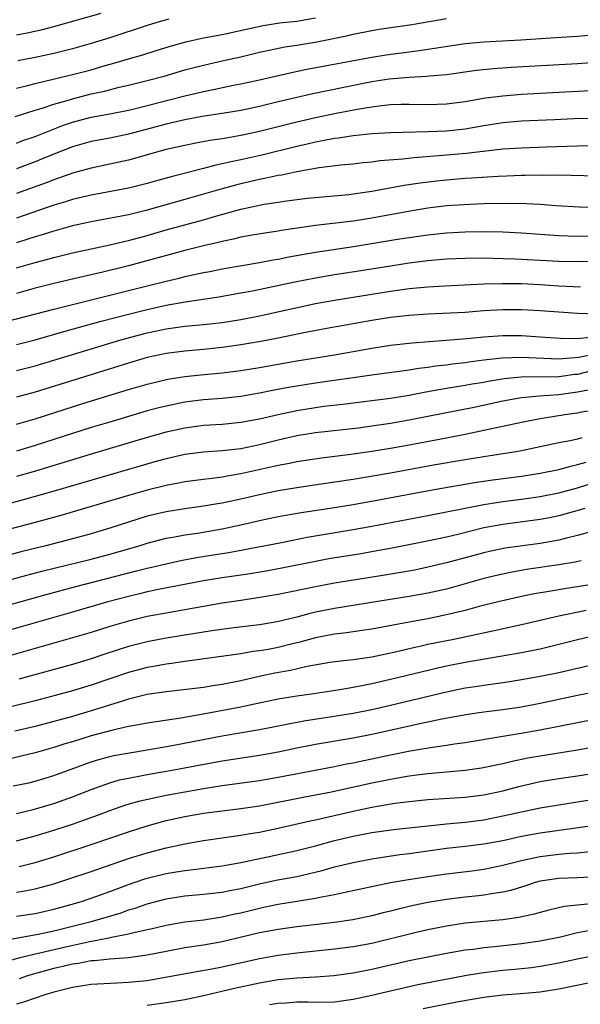
# Model space of a CAD drawing. Units: inches. Extents: x 2643000 to 2646000, y 1501943 to 1503000.
# Drawn here: x 2643101 to 2643161, y 1502588 to 1502693 of the extents above; entities that cross this region are included whole.
import ezdxf

# ---------------------------------------------------------------- set-up
doc = ezdxf.new("R2010")
doc.units = ezdxf.units.IN
doc.header["$MEASUREMENT"] = 0
doc.layers.add('LD26431500_2ft', color=60, linetype='Continuous')

msp = doc.modelspace()

# ---------------------------------------------------------------- linework, layer by layer
at = {"layer": 'LD26431500_2ft'}
for points, elevation in [([(2643101, 1502691.62), (2643102.16, 1502691.84), (2643103.81, 1502692.19), (2643105, 1502692.49), (2643110.07, 1502693.93)], 9122), ([(2643100.88, 1502682.88), (2643103, 1502683.55), (2643103.77, 1502683.77), (2643105, 1502684.19), (2643106.68, 1502684.68), (2643107, 1502684.78), (2643109, 1502685.29), (2643110.41, 1502685.59), (2643112, 1502686), (2643113, 1502686.23), (2643115, 1502686.72), (2643116.8, 1502687.2), (2643119, 1502687.86), (2643121, 1502688.38), (2643123.15, 1502688.85), (2643125, 1502689.27), (2643127, 1502689.76), (2643128.02, 1502689.98), (2643129.69, 1502690.31), (2643131, 1502690.51), (2643133.14, 1502690.86), (2643136.47, 1502691.53), (2643137, 1502691.68), (2643139, 1502692.08), (2643139.79, 1502692.21), (2643143.29, 1502692.71), (2643147, 1502693.35)], 9128), ([(2643101, 1502685.9), (2643102.18, 1502686.18), (2643103, 1502686.4), (2643107, 1502687.37), (2643109, 1502687.88), (2643110.25, 1502688.25), (2643111.43, 1502688.57), (2643113, 1502689.05), (2643114.52, 1502689.48), (2643115.94, 1502689.94), (2643117.57, 1502690.43), (2643119.13, 1502690.87), (2643121, 1502691.28), (2643123, 1502691.66), (2643127.38, 1502692.62), (2643129.12, 1502692.88), (2643131, 1502693.08), (2643133, 1502693.41)], 9126), ([(2643117.29, 1502693.29), (2643116.27, 1502693), (2643115, 1502692.6), (2643111, 1502691.3), (2643109, 1502690.68), (2643107, 1502690.11), (2643105, 1502689.62), (2643103, 1502689.2), (2643101.16, 1502688.84)], 9124), ([(2643101, 1502680.04), (2643101.69, 1502680.31), (2643103, 1502680.76), (2643106.05, 1502681.95), (2643107, 1502682.26), (2643109, 1502682.8), (2643111, 1502683.16), (2643113, 1502683.57), (2643113.75, 1502683.75), (2643119, 1502685.09), (2643121, 1502685.56), (2643122.21, 1502685.79), (2643124.22, 1502686.22), (2643125, 1502686.37), (2643127, 1502686.81), (2643130.4, 1502687.6), (2643132.05, 1502687.95), (2643139, 1502689.21), (2643140.53, 1502689.47), (2643143, 1502689.81), (2643144.07, 1502689.93), (2643149, 1502690.67), (2643151, 1502690.85), (2643154.93, 1502691.07), (2643158.69, 1502691.31), (2643161, 1502691.47), (2643165, 1502691.83)], 9130), ([(2643173, 1502689.4), (2643161, 1502688.5), (2643153.89, 1502688.11), (2643152.01, 1502687.99), (2643150.2, 1502687.8), (2643147, 1502687.34), (2643145.18, 1502687.18), (2643144.86, 1502687.14), (2643143, 1502687.06), (2643140.87, 1502686.87), (2643139, 1502686.57), (2643136.01, 1502685.99), (2643132.7, 1502685.3), (2643129, 1502684.44), (2643127, 1502683.96), (2643125, 1502683.53), (2643123, 1502683.2), (2643120.88, 1502682.88), (2643119, 1502682.54), (2643117, 1502682.07), (2643113, 1502681), (2643111, 1502680.58), (2643109, 1502680.2), (2643107, 1502679.63), (2643105, 1502678.87), (2643103.68, 1502678.32), (2643103, 1502678.05), (2643101, 1502677.3)], 9132), ([(2643162.38, 1502685.62), (2643157, 1502685.35), (2643155, 1502685.24), (2643153, 1502685.07), (2643151.17, 1502684.83), (2643149, 1502684.46), (2643147, 1502684.2), (2643145, 1502684.13), (2643143, 1502684.17), (2643142.16, 1502684.16), (2643141, 1502684.12), (2643140.03, 1502684.03), (2643139, 1502683.89), (2643137.67, 1502683.67), (2643135.19, 1502683.19), (2643133, 1502682.74), (2643131, 1502682.29), (2643127, 1502681.28), (2643125, 1502680.84), (2643123.42, 1502680.58), (2643123, 1502680.49), (2643121.69, 1502680.31), (2643120, 1502680), (2643119, 1502679.8), (2643117, 1502679.34), (2643115.75, 1502679), (2643113.62, 1502678.38), (2643113, 1502678.23), (2643112, 1502678), (2643109, 1502677.37), (2643107, 1502676.82), (2643106.73, 1502676.73), (2643105, 1502676.13), (2643104.19, 1502675.81), (2643101, 1502674.66)], 9134), ([(2643163, 1502682.67), (2643160.62, 1502682.62), (2643158.54, 1502682.54), (2643155, 1502682.37), (2643153, 1502682.19), (2643151, 1502681.88), (2643149, 1502681.54), (2643147, 1502681.32), (2643145, 1502681.23), (2643141, 1502681.15), (2643139.03, 1502681.03), (2643137, 1502680.83), (2643135.43, 1502680.57), (2643135, 1502680.53), (2643133.74, 1502680.27), (2643133, 1502680.14), (2643132.08, 1502679.92), (2643131, 1502679.68), (2643127.24, 1502678.76), (2643125, 1502678.26), (2643123.95, 1502678.05), (2643123, 1502677.81), (2643122.32, 1502677.68), (2643121, 1502677.33), (2643117.55, 1502676.45), (2643116, 1502676), (2643115, 1502675.73), (2643113, 1502675.24), (2643109, 1502674.48), (2643107, 1502674), (2643106.24, 1502673.76), (2643105, 1502673.4), (2643101, 1502672.02)], 9136), ([(2643165, 1502679.73), (2643161, 1502679.7), (2643157.62, 1502679.62), (2643155, 1502679.51), (2643153, 1502679.38), (2643149.08, 1502678.92), (2643147, 1502678.74), (2643143.52, 1502678.48), (2643142.33, 1502678.33), (2643139.87, 1502678.13), (2643139, 1502678), (2643138.08, 1502677.92), (2643137, 1502677.8), (2643135.68, 1502677.68), (2643133.39, 1502677.39), (2643131, 1502676.97), (2643129.38, 1502676.62), (2643129, 1502676.57), (2643127.72, 1502676.28), (2643127, 1502676.15), (2643125, 1502675.69), (2643124.44, 1502675.56), (2643123, 1502675.16), (2643119, 1502674.01), (2643114.85, 1502672.85), (2643113, 1502672.39), (2643112.23, 1502672.23), (2643109, 1502671.62), (2643107, 1502671.18), (2643105, 1502670.64), (2643103.76, 1502670.24), (2643103, 1502670.02), (2643102.24, 1502669.76), (2643101, 1502669.38)], 9138), ([(2643101, 1502666.7), (2643103, 1502667.29), (2643104.36, 1502667.64), (2643105, 1502667.83), (2643107, 1502668.31), (2643111, 1502669.16), (2643112.48, 1502669.52), (2643113, 1502669.63), (2643115, 1502670.18), (2643117, 1502670.76), (2643121, 1502671.85), (2643122.2, 1502672.2), (2643125, 1502672.98), (2643127.5, 1502673.5), (2643129, 1502673.74), (2643129.87, 1502673.87), (2643132.14, 1502674.14), (2643136.54, 1502674.54), (2643137, 1502674.6), (2643139, 1502674.89), (2643142.46, 1502675.54), (2643144.19, 1502675.81), (2643145.97, 1502676.02), (2643147, 1502676.13), (2643149, 1502676.28), (2643149.69, 1502676.31), (2643152.52, 1502676.52), (2643153.45, 1502676.55), (2643155, 1502676.62), (2643155.39, 1502676.61), (2643157, 1502676.64), (2643157.38, 1502676.62), (2643159, 1502676.63), (2643163, 1502676.54)], 9140), ([(2643163, 1502673.16), (2643161.2, 1502673.2), (2643158.67, 1502673.33), (2643157, 1502673.47), (2643155.56, 1502673.56), (2643153.6, 1502673.6), (2643151, 1502673.55), (2643149.49, 1502673.49), (2643147, 1502673.32), (2643145, 1502673.08), (2643142.7, 1502672.7), (2643139, 1502672.03), (2643137, 1502671.71), (2643133, 1502671.22), (2643129.31, 1502670.69), (2643129, 1502670.63), (2643127.57, 1502670.43), (2643126.2, 1502670.2), (2643125, 1502669.97), (2643124.22, 1502669.78), (2643123, 1502669.54), (2643122.58, 1502669.42), (2643121, 1502669.06), (2643119, 1502668.56), (2643113, 1502666.92), (2643110.23, 1502666.23), (2643108.22, 1502665.78), (2643105, 1502665.02), (2643103, 1502664.52), (2643101, 1502663.98)], 9142), ([(2643097, 1502660.22), (2643105, 1502662.28), (2643115, 1502664.8), (2643117, 1502665.3), (2643118.39, 1502665.61), (2643119, 1502665.77), (2643120.02, 1502665.98), (2643121, 1502666.21), (2643121.67, 1502666.33), (2643123, 1502666.6), (2643127, 1502667.28), (2643128.44, 1502667.56), (2643129, 1502667.64), (2643130.13, 1502667.87), (2643133, 1502668.38), (2643137.05, 1502669), (2643141.76, 1502669.76), (2643145, 1502670.24), (2643147, 1502670.46), (2643149, 1502670.57), (2643151, 1502670.6), (2643153, 1502670.56), (2643155, 1502670.45), (2643159, 1502670.18), (2643161, 1502670.11), (2643163, 1502670.13)], 9144), ([(2643101, 1502658.5), (2643103, 1502659.02), (2643106.09, 1502659.91), (2643110.07, 1502661), (2643113, 1502661.77), (2643115, 1502662.27), (2643117, 1502662.71), (2643119.06, 1502663.06), (2643122.43, 1502663.57), (2643125, 1502664.02), (2643126.25, 1502664.25), (2643130.79, 1502665.21), (2643133, 1502665.64), (2643135, 1502665.98), (2643137.6, 1502666.4), (2643141, 1502666.93), (2643143, 1502667.23), (2643145, 1502667.48), (2643147, 1502667.66), (2643149, 1502667.75), (2643151, 1502667.76), (2643153, 1502667.72), (2643154.33, 1502667.67), (2643159, 1502667.43), (2643161, 1502667.37), (2643165, 1502667.41)], 9146), ([(2643101, 1502655.72), (2643103, 1502656.24), (2643109.72, 1502658.28), (2643112.17, 1502659), (2643115, 1502659.76), (2643117, 1502660.18), (2643119, 1502660.46), (2643121, 1502660.64), (2643123, 1502660.86), (2643125, 1502661.18), (2643127, 1502661.58), (2643133, 1502662.88), (2643135, 1502663.25), (2643141, 1502664.22), (2643143, 1502664.5), (2643145, 1502664.69), (2643146.8, 1502664.8), (2643151, 1502664.99), (2643152.96, 1502665.04), (2643155, 1502665.02), (2643157, 1502664.93), (2643159, 1502664.8), (2643161.32, 1502664.68)], 9148), ([(2643163, 1502661.74), (2643161, 1502661.84), (2643157, 1502662.13), (2643155, 1502662.23), (2643153, 1502662.22), (2643151, 1502662.1), (2643149, 1502661.95), (2643145, 1502661.76), (2643143, 1502661.62), (2643141, 1502661.39), (2643139, 1502661.07), (2643134.21, 1502660.21), (2643131.75, 1502659.75), (2643129, 1502659.19), (2643127.15, 1502658.85), (2643125, 1502658.47), (2643123, 1502658.18), (2643121, 1502657.98), (2643119, 1502657.81), (2643117, 1502657.54), (2643115, 1502657.11), (2643113, 1502656.53), (2643103, 1502653.42), (2643101, 1502652.89)], 9150), ([(2643101, 1502649.99), (2643103, 1502650.57), (2643108.23, 1502652.23), (2643113, 1502653.7), (2643115, 1502654.28), (2643117.2, 1502654.8), (2643119, 1502655.08), (2643120.74, 1502655.26), (2643123, 1502655.48), (2643125, 1502655.74), (2643127, 1502656.07), (2643131, 1502656.76), (2643135, 1502657.42), (2643139, 1502658.13), (2643141, 1502658.44), (2643143.31, 1502658.69), (2643146.97, 1502658.97), (2643149.15, 1502659.15), (2643151, 1502659.33), (2643153, 1502659.47), (2643155, 1502659.48), (2643157, 1502659.35), (2643159.18, 1502659.18), (2643161, 1502659.17), (2643162.67, 1502659.33)], 9152), ([(2643163, 1502657.5), (2643161.13, 1502657.13), (2643158.96, 1502656.96), (2643155, 1502657.13), (2643152.95, 1502657.05), (2643151, 1502656.83), (2643149.37, 1502656.63), (2643149, 1502656.57), (2643147.59, 1502656.41), (2643147, 1502656.32), (2643145.81, 1502656.19), (2643145, 1502656.06), (2643144.04, 1502655.96), (2643143, 1502655.78), (2643139, 1502655.25), (2643133, 1502654.39), (2643130.09, 1502653.91), (2643128.4, 1502653.6), (2643127, 1502653.31), (2643125, 1502652.97), (2643123, 1502652.75), (2643121, 1502652.59), (2643119, 1502652.35), (2643117, 1502651.94), (2643116.25, 1502651.75), (2643115, 1502651.41), (2643111, 1502650.23), (2643109, 1502649.63), (2643103, 1502647.73), (2643101, 1502647.12)], 9154), ([(2643162.34, 1502655.66), (2643161, 1502655.32), (2643160.7, 1502655.3), (2643159, 1502655.07), (2643154.99, 1502655.01), (2643153.16, 1502654.84), (2643151.44, 1502654.56), (2643151, 1502654.47), (2643149.73, 1502654.27), (2643149, 1502654.13), (2643147, 1502653.81), (2643145.55, 1502653.55), (2643144.6, 1502653.4), (2643143, 1502653.08), (2643141, 1502652.75), (2643139, 1502652.48), (2643135.9, 1502652.1), (2643133.87, 1502651.88), (2643133, 1502651.76), (2643131, 1502651.44), (2643129, 1502651.01), (2643127, 1502650.53), (2643125, 1502650.16), (2643123, 1502649.97), (2643121, 1502649.84), (2643119, 1502649.58), (2643117, 1502649.13), (2643115, 1502648.56), (2643109, 1502646.78), (2643103.04, 1502644.96), (2643101, 1502644.39)], 9156), ([(2643162.32, 1502653.68), (2643161, 1502653.43), (2643159, 1502653.15), (2643156.94, 1502653), (2643155, 1502652.81), (2643153, 1502652.46), (2643149.76, 1502651.76), (2643147, 1502651.22), (2643143, 1502650.41), (2643141, 1502650.06), (2643139, 1502649.77), (2643137.58, 1502649.58), (2643133, 1502649.06), (2643131, 1502648.75), (2643129, 1502648.3), (2643127, 1502647.79), (2643126.34, 1502647.66), (2643125, 1502647.38), (2643123, 1502647.15), (2643121, 1502647), (2643119, 1502646.75), (2643117, 1502646.31), (2643116.05, 1502646.05), (2643113, 1502645.17), (2643105.14, 1502642.86), (2643103, 1502642.26), (2643100.43, 1502641.57)], 9158), ([(2643163, 1502651.53), (2643161.24, 1502651.24), (2643161, 1502651.18), (2643159.66, 1502651), (2643157, 1502650.56), (2643155, 1502650.17), (2643151, 1502649.31), (2643149, 1502648.89), (2643147, 1502648.5), (2643143, 1502647.76), (2643141, 1502647.41), (2643139, 1502647.08), (2643136.75, 1502646.75), (2643133.64, 1502646.36), (2643131, 1502645.98), (2643130.19, 1502645.81), (2643129, 1502645.59), (2643128.53, 1502645.47), (2643125, 1502644.68), (2643123.55, 1502644.45), (2643123, 1502644.34), (2643122.23, 1502644.23), (2643121, 1502644.09), (2643119, 1502643.83), (2643118.32, 1502643.68), (2643117, 1502643.45), (2643115, 1502642.96), (2643113, 1502642.39), (2643105.75, 1502640.24), (2643103, 1502639.49), (2643097, 1502637.94)], 9160), ([(2643161.45, 1502648.55), (2643161, 1502648.41), (2643160.23, 1502648.23), (2643159, 1502648), (2643155, 1502647.15), (2643154.19, 1502647), (2643151, 1502646.51), (2643149, 1502646.19), (2643145.6, 1502645.6), (2643141, 1502644.77), (2643137, 1502644.09), (2643133.58, 1502643.58), (2643131, 1502643.21), (2643129, 1502642.88), (2643127, 1502642.45), (2643125, 1502641.97), (2643123, 1502641.55), (2643122.52, 1502641.48), (2643121, 1502641.22), (2643119, 1502640.96), (2643117, 1502640.64), (2643115, 1502640.15), (2643111, 1502638.87), (2643109, 1502638.29), (2643107, 1502637.74), (2643104.16, 1502637), (2643101.62, 1502636.38), (2643097, 1502635.16)], 9162), ([(2643097, 1502632.46), (2643102.13, 1502633.87), (2643103.72, 1502634.28), (2643109, 1502635.57), (2643111, 1502636.09), (2643114.14, 1502637), (2643115, 1502637.28), (2643117, 1502637.81), (2643117.96, 1502637.96), (2643119, 1502638.17), (2643120.36, 1502638.36), (2643123, 1502638.83), (2643125, 1502639.25), (2643127, 1502639.71), (2643129, 1502640.13), (2643131.45, 1502640.55), (2643135, 1502641.08), (2643137, 1502641.42), (2643139.95, 1502641.95), (2643145.67, 1502643), (2643150.21, 1502643.79), (2643151.95, 1502644.05), (2643155, 1502644.44), (2643157, 1502644.75), (2643159, 1502645.16), (2643160.44, 1502645.56), (2643161, 1502645.68), (2643161.93, 1502645.93)], 9164), ([(2643096.39, 1502629.61), (2643104.2, 1502631.8), (2643107.36, 1502632.64), (2643113.72, 1502634.28), (2643115, 1502634.62), (2643117, 1502635.09), (2643118.58, 1502635.42), (2643120.26, 1502635.74), (2643122.04, 1502636.04), (2643123.7, 1502636.3), (2643125.4, 1502636.6), (2643129.36, 1502637.36), (2643132.09, 1502637.91), (2643137, 1502638.73), (2643139, 1502639.1), (2643145, 1502640.24), (2643151, 1502641.41), (2643153, 1502641.74), (2643155, 1502641.99), (2643157, 1502642.27), (2643159, 1502642.66), (2643161, 1502643.2), (2643163, 1502643.82)], 9166), ([(2643161.77, 1502641), (2643161.19, 1502640.81), (2643159, 1502640.21), (2643158, 1502640), (2643157, 1502639.8), (2643153, 1502639.29), (2643151, 1502638.91), (2643148.22, 1502638.22), (2643147, 1502637.93), (2643145.64, 1502637.64), (2643141, 1502636.72), (2643139.55, 1502636.45), (2643137.85, 1502636.15), (2643134.41, 1502635.59), (2643133, 1502635.33), (2643129.4, 1502634.6), (2643127.71, 1502634.3), (2643125.99, 1502634.01), (2643123, 1502633.57), (2643121, 1502633.24), (2643116.36, 1502632.36), (2643115, 1502632.07), (2643114.15, 1502631.85), (2643113, 1502631.59), (2643110.77, 1502631), (2643107, 1502629.9), (2643097, 1502627.06)], 9168), ([(2643162.52, 1502638.52), (2643161, 1502638.09), (2643159.83, 1502637.83), (2643159, 1502637.61), (2643157, 1502637.25), (2643153.26, 1502636.74), (2643151.6, 1502636.4), (2643151, 1502636.26), (2643147, 1502635.17), (2643145, 1502634.7), (2643143.59, 1502634.41), (2643141.9, 1502634.1), (2643140.19, 1502633.81), (2643135, 1502633), (2643133, 1502632.62), (2643129, 1502631.8), (2643128.32, 1502631.68), (2643126.61, 1502631.39), (2643125, 1502631.17), (2643123, 1502630.87), (2643119, 1502630.14), (2643117, 1502629.81), (2643115, 1502629.43), (2643113, 1502628.96), (2643111, 1502628.38), (2643109, 1502627.75), (2643107, 1502627.15), (2643099, 1502624.88)], 9170), ([(2643161.38, 1502635.38), (2643160.76, 1502635.24), (2643159, 1502634.95), (2643155.55, 1502634.45), (2643153.85, 1502634.15), (2643153, 1502633.98), (2643152.21, 1502633.79), (2643151, 1502633.5), (2643147, 1502632.38), (2643145, 1502631.92), (2643143, 1502631.57), (2643140.77, 1502631.23), (2643135, 1502630.29), (2643133, 1502629.89), (2643132.27, 1502629.73), (2643131, 1502629.39), (2643128.87, 1502628.87), (2643127, 1502628.57), (2643124.24, 1502628.24), (2643121.91, 1502627.91), (2643117, 1502627.13), (2643115, 1502626.75), (2643113, 1502626.24), (2643110.55, 1502625.45), (2643109, 1502624.93), (2643107, 1502624.32), (2643101.25, 1502622.75)], 9172), ([(2643163, 1502632.93), (2643159.59, 1502632.41), (2643158.15, 1502632.15), (2643156.18, 1502631.82), (2643154.53, 1502631.47), (2643152.51, 1502631), (2643150.5, 1502630.5), (2643149, 1502630.1), (2643146.5, 1502629.5), (2643145, 1502629.2), (2643143, 1502628.85), (2643139, 1502628.1), (2643137.96, 1502627.96), (2643136.31, 1502627.69), (2643135, 1502627.55), (2643133, 1502627.16), (2643131.31, 1502626.69), (2643130.51, 1502626.51), (2643129, 1502626.13), (2643127.93, 1502625.93), (2643127, 1502625.78), (2643126.3, 1502625.7), (2643125, 1502625.47), (2643123.2, 1502625.2), (2643119, 1502624.63), (2643117.57, 1502624.43), (2643117, 1502624.36), (2643115.86, 1502624.14), (2643115, 1502624), (2643113, 1502623.47), (2643109, 1502622.1), (2643107, 1502621.5), (2643105.16, 1502621), (2643103, 1502620.44), (2643100.25, 1502619.75)], 9174), ([(2643161.92, 1502630.08), (2643159, 1502629.48), (2643155, 1502628.54), (2643152.1, 1502627.9), (2643147.79, 1502627), (2643145, 1502626.44), (2643144.27, 1502626.27), (2643143, 1502626), (2643141.68, 1502625.68), (2643139, 1502625.11), (2643137, 1502624.82), (2643135.36, 1502624.64), (2643134.51, 1502624.51), (2643132.09, 1502624.09), (2643130.32, 1502623.68), (2643128.62, 1502623.38), (2643126.97, 1502623.03), (2643125, 1502622.58), (2643123, 1502622.18), (2643122.02, 1502622.02), (2643121, 1502621.87), (2643117, 1502621.4), (2643115, 1502621.09), (2643113, 1502620.6), (2643112.44, 1502620.44), (2643109, 1502619.35), (2643107, 1502618.76), (2643105, 1502618.21), (2643103, 1502617.69), (2643100.82, 1502617.18)], 9176), ([(2643162.65, 1502627.35), (2643161, 1502626.95), (2643157.85, 1502626.15), (2643157, 1502625.97), (2643155, 1502625.57), (2643149, 1502624.52), (2643147, 1502624.12), (2643146.08, 1502623.92), (2643141, 1502622.7), (2643139, 1502622.24), (2643137.95, 1502622.05), (2643137, 1502621.84), (2643135.6, 1502621.6), (2643132.82, 1502621.18), (2643131, 1502620.93), (2643129, 1502620.6), (2643125.97, 1502619.97), (2643125, 1502619.75), (2643120.99, 1502618.99), (2643118.58, 1502618.58), (2643115, 1502618.04), (2643113.84, 1502617.84), (2643113, 1502617.68), (2643111.31, 1502617.31), (2643109, 1502616.68), (2643107, 1502616.05), (2643106.18, 1502615.82), (2643105, 1502615.44), (2643103, 1502614.87), (2643101.5, 1502614.5), (2643099.86, 1502614.14)], 9178), ([(2643100.67, 1502611.33), (2643102.33, 1502611.67), (2643103, 1502611.83), (2643105, 1502612.45), (2643106.45, 1502613), (2643109, 1502613.92), (2643109.83, 1502614.17), (2643111, 1502614.49), (2643111.42, 1502614.58), (2643113.11, 1502614.89), (2643115, 1502615.19), (2643117.65, 1502615.65), (2643123, 1502616.68), (2643127, 1502617.36), (2643129.92, 1502617.92), (2643131.72, 1502618.28), (2643134.74, 1502618.74), (2643137, 1502619.12), (2643139, 1502619.51), (2643141, 1502619.97), (2643147, 1502621.39), (2643149, 1502621.81), (2643150.04, 1502621.96), (2643151, 1502622.12), (2643153.53, 1502622.47), (2643155, 1502622.71), (2643157, 1502623.06), (2643159, 1502623.46), (2643162.22, 1502624.22)], 9180), ([(2643101, 1502608.39), (2643102.81, 1502608.81), (2643105, 1502609.45), (2643107, 1502610.16), (2643109, 1502610.96), (2643111, 1502611.67), (2643112.03, 1502611.97), (2643113, 1502612.18), (2643114.44, 1502612.44), (2643115.37, 1502612.63), (2643117.46, 1502613), (2643123, 1502614.02), (2643127, 1502614.61), (2643129, 1502614.98), (2643131, 1502615.41), (2643133, 1502615.81), (2643137, 1502616.48), (2643139, 1502616.86), (2643142.4, 1502617.6), (2643143.96, 1502617.96), (2643146.49, 1502618.49), (2643149.27, 1502619), (2643151, 1502619.26), (2643153, 1502619.51), (2643155, 1502619.8), (2643157, 1502620.17), (2643161, 1502621.03), (2643163, 1502621.42)], 9182), ([(2643101, 1502605.46), (2643103, 1502606), (2643105, 1502606.61), (2643107, 1502607.25), (2643109.77, 1502608.23), (2643111, 1502608.71), (2643112.69, 1502609.31), (2643114.25, 1502609.75), (2643117, 1502610.35), (2643119, 1502610.72), (2643121, 1502611.07), (2643123, 1502611.38), (2643127, 1502611.92), (2643129, 1502612.27), (2643135, 1502613.42), (2643136.31, 1502613.69), (2643137, 1502613.81), (2643137.97, 1502614.03), (2643139, 1502614.23), (2643141, 1502614.67), (2643143.1, 1502615.1), (2643145.49, 1502615.49), (2643147, 1502615.69), (2643147.83, 1502615.83), (2643149, 1502615.98), (2643153, 1502616.66), (2643154.97, 1502616.97), (2643157, 1502617.32), (2643163, 1502618.5)], 9184), ([(2643101.29, 1502602.71), (2643103, 1502603.15), (2643105, 1502603.77), (2643109, 1502605.07), (2643113, 1502606.44), (2643115, 1502607.08), (2643117, 1502607.63), (2643119, 1502608.06), (2643121, 1502608.41), (2643123, 1502608.69), (2643125, 1502608.93), (2643127, 1502609.22), (2643131.84, 1502610.16), (2643133, 1502610.37), (2643134.71, 1502610.71), (2643139, 1502611.65), (2643140.12, 1502611.88), (2643141, 1502612.07), (2643141.8, 1502612.2), (2643143, 1502612.42), (2643143.52, 1502612.48), (2643145, 1502612.67), (2643149, 1502613.01), (2643150.74, 1502613.26), (2643153, 1502613.72), (2643154.01, 1502613.99), (2643155.67, 1502614.33), (2643157, 1502614.57), (2643161, 1502615.21), (2643163.71, 1502615.71)], 9186), ([(2643101, 1502599.98), (2643101.89, 1502600.11), (2643103, 1502600.34), (2643103.53, 1502600.47), (2643105, 1502600.89), (2643106.6, 1502601.4), (2643109, 1502602.2), (2643113, 1502603.58), (2643115, 1502604.2), (2643117, 1502604.72), (2643119, 1502605.16), (2643121, 1502605.51), (2643125, 1502606.07), (2643125.79, 1502606.21), (2643127, 1502606.4), (2643129, 1502606.82), (2643132.41, 1502607.59), (2643133, 1502607.71), (2643137, 1502608.65), (2643139, 1502609.07), (2643141.48, 1502609.48), (2643143, 1502609.67), (2643145, 1502609.87), (2643149, 1502610.15), (2643151, 1502610.4), (2643153, 1502610.82), (2643154.72, 1502611.28), (2643157, 1502611.8), (2643159, 1502612.14), (2643161, 1502612.41), (2643163, 1502612.74)], 9188), ([(2643101, 1502597.43), (2643103, 1502597.7), (2643105, 1502598.15), (2643106.59, 1502598.59), (2643107.98, 1502599), (2643109, 1502599.34), (2643111, 1502600.05), (2643113, 1502600.8), (2643114.64, 1502601.36), (2643115, 1502601.47), (2643117, 1502601.97), (2643117.89, 1502602.11), (2643119, 1502602.31), (2643119.63, 1502602.37), (2643123, 1502602.81), (2643125, 1502603.16), (2643126.51, 1502603.49), (2643127.72, 1502603.72), (2643131, 1502604.42), (2643133, 1502604.94), (2643135, 1502605.49), (2643137, 1502605.98), (2643139, 1502606.36), (2643141.31, 1502606.69), (2643147, 1502607.3), (2643149, 1502607.48), (2643151, 1502607.73), (2643153, 1502608.13), (2643155, 1502608.58), (2643157, 1502608.99), (2643159, 1502609.33), (2643163, 1502609.97)], 9190), ([(2643099, 1502594.7), (2643103.52, 1502595.52), (2643105, 1502595.85), (2643109.13, 1502596.87), (2643112.21, 1502597.79), (2643113, 1502598.08), (2643113.72, 1502598.28), (2643115, 1502598.74), (2643117, 1502599.27), (2643119, 1502599.59), (2643121, 1502599.76), (2643123, 1502599.99), (2643123.83, 1502600.17), (2643125, 1502600.39), (2643127, 1502600.87), (2643128.75, 1502601.25), (2643131, 1502601.67), (2643133.7, 1502602.3), (2643135, 1502602.68), (2643137, 1502603.17), (2643139, 1502603.54), (2643142, 1502604), (2643143, 1502604.12), (2643147, 1502604.67), (2643149, 1502604.89), (2643151, 1502605.15), (2643153, 1502605.52), (2643155, 1502605.95), (2643157, 1502606.32), (2643162.85, 1502607.15)], 9192), ([(2643099.52, 1502592.48), (2643101.39, 1502593), (2643103, 1502593.4), (2643103.51, 1502593.51), (2643106.12, 1502594.12), (2643108.69, 1502594.69), (2643110.9, 1502595.1), (2643111.18, 1502595.18), (2643113, 1502595.52), (2643113.71, 1502595.71), (2643115.84, 1502596.16), (2643117, 1502596.46), (2643119, 1502596.81), (2643121.04, 1502597.04), (2643123, 1502597.33), (2643124.35, 1502597.65), (2643125, 1502597.79), (2643127, 1502598.28), (2643127.6, 1502598.4), (2643129, 1502598.69), (2643133, 1502599.33), (2643133.43, 1502599.43), (2643135, 1502599.73), (2643135.96, 1502599.96), (2643139.33, 1502600.67), (2643141.02, 1502601), (2643142.7, 1502601.3), (2643145, 1502601.67), (2643147, 1502601.95), (2643149.73, 1502602.27), (2643151, 1502602.45), (2643153, 1502602.86), (2643155, 1502603.37), (2643155.46, 1502603.46), (2643157, 1502603.8), (2643159, 1502604.05), (2643160.15, 1502604.15), (2643161, 1502604.19), (2643162.32, 1502604.32)], 9194), ([(2643163, 1502601.61), (2643161, 1502601.51), (2643159, 1502601.44), (2643157, 1502601.14), (2643156.47, 1502601), (2643155.36, 1502600.64), (2643153.83, 1502600.17), (2643153, 1502599.98), (2643151.82, 1502599.82), (2643151, 1502599.66), (2643150.41, 1502599.59), (2643149, 1502599.45), (2643147, 1502599.2), (2643145, 1502598.86), (2643143.46, 1502598.54), (2643141.83, 1502598.17), (2643141, 1502597.95), (2643140.23, 1502597.77), (2643139, 1502597.44), (2643136.99, 1502597.01), (2643135, 1502596.74), (2643131, 1502596.28), (2643129, 1502596), (2643127, 1502595.63), (2643123, 1502594.69), (2643121, 1502594.32), (2643119, 1502594.02), (2643117, 1502593.64), (2643115, 1502593.24), (2643113, 1502592.96), (2643111, 1502592.82), (2643109.36, 1502592.64), (2643109, 1502592.63), (2643107.64, 1502592.36), (2643107, 1502592.28), (2643105.98, 1502592.02), (2643105, 1502591.81), (2643102.79, 1502591.21), (2643102.09, 1502591), (2643101.29, 1502590.71)], 9196), ([(2643162.78, 1502598.78), (2643161, 1502598.6), (2643159.56, 1502598.44), (2643157.94, 1502598.06), (2643157, 1502597.82), (2643156.37, 1502597.63), (2643154.73, 1502597.27), (2643153, 1502597.03), (2643149, 1502596.67), (2643147, 1502596.36), (2643145, 1502595.94), (2643143.62, 1502595.62), (2643139, 1502594.5), (2643137, 1502594.13), (2643135, 1502593.88), (2643131, 1502593.47), (2643129, 1502593.21), (2643127, 1502592.86), (2643123, 1502591.98), (2643121.73, 1502591.73), (2643120.49, 1502591.51), (2643117.12, 1502590.88), (2643115, 1502590.52), (2643113, 1502590.31), (2643111.73, 1502590.27), (2643109, 1502590.13), (2643107, 1502589.81), (2643105, 1502589.29), (2643104.04, 1502589), (2643103, 1502588.66), (2643101.76, 1502588.24), (2643101, 1502588.01)], 9198), ([(2643162.16, 1502595.84), (2643161, 1502595.62), (2643159.19, 1502595.19), (2643157, 1502594.73), (2643155, 1502594.45), (2643152.14, 1502594.14), (2643151, 1502594.03), (2643149.86, 1502593.86), (2643149, 1502593.77), (2643147, 1502593.42), (2643143, 1502592.63), (2643139, 1502591.73), (2643137, 1502591.33), (2643134.96, 1502591.04), (2643133, 1502590.9), (2643131, 1502590.8), (2643129, 1502590.61), (2643127, 1502590.27), (2643124.31, 1502589.69), (2643121, 1502588.9), (2643119, 1502588.49), (2643117, 1502588.15), (2643115, 1502587.86)], 9200), ([(2643163, 1502593.2), (2643161.15, 1502592.85), (2643159, 1502592.39), (2643157, 1502592.03), (2643156.09, 1502591.91), (2643154.28, 1502591.72), (2643153, 1502591.61), (2643150.68, 1502591.32), (2643148.96, 1502591.04), (2643145.59, 1502590.41), (2643143.93, 1502590.07), (2643140.67, 1502589.33), (2643139, 1502588.93), (2643137, 1502588.5), (2643135, 1502588.23), (2643133, 1502588.19), (2643132.21, 1502588.21), (2643131, 1502588.21), (2643129.88, 1502588.12), (2643129, 1502588.08), (2643128.07, 1502587.93)], 9202), ([(2643162.3, 1502590.3), (2643159, 1502589.62), (2643157, 1502589.29), (2643154.9, 1502589.1), (2643153, 1502588.98), (2643151, 1502588.74), (2643148.26, 1502588.26), (2643144.5, 1502587.5)], 9204)]:
    msp.add_lwpolyline(points, dxfattribs=dict(at, elevation=elevation))

doc.saveas('drawing.dxf')
